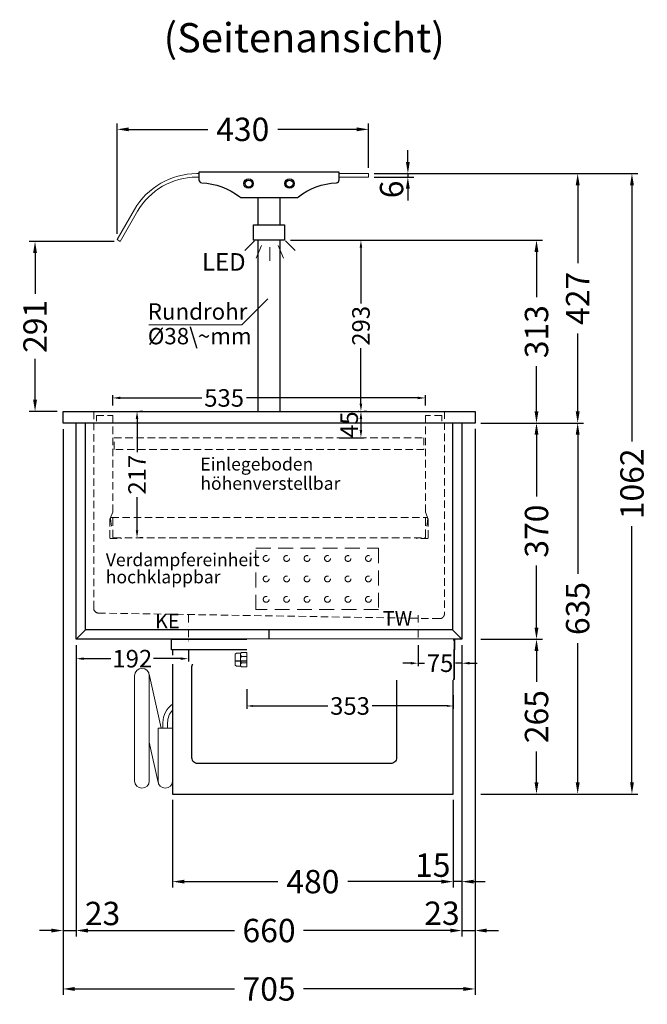
# Model space of a CAD drawing. Units: millimetres. Extents: x 0 to 71855, y 0 to 40383.
# Drawn here: x 6853 to 7927, y 22665 to 24351 of the extents above; entities that cross this region are included whole.
import ezdxf
from ezdxf.enums import TextEntityAlignment as Align

# ---------------------------------------------------------------- set-up
doc = ezdxf.new("R2010")
doc.units = ezdxf.units.MM
doc.header["$LTSCALE"] = 2
doc.set_wipeout_variables(frame=1)
doc.header["$PDMODE"] = 34
doc.header["$PDSIZE"] = 5
for name, pattern in [('AUSGEZOGEN', [0]), ('STRICHPUNKT2', [12.7, 6.35, -3.175, 0, -3.175]), ('VERDECKT', [9.525, 6.35, -3.175])]:
    doc.linetypes.add(name, pattern=pattern)
for name, color, linetype, lineweight in [('A_BEMASSUNG', 1, 'Continuous', 13), ('A_GLAS', 4, 'Continuous', 20), ('A_HILFSLINIEN', 7, 'Continuous', 13), ('A_MITTE', 2, 'STRICHPUNKT2', 13), ('A_TEXT', 7, 'Continuous', 20), ('A_VERDECKT', 5, 'VERDECKT', 13), ('A_VOLL', 3, 'Continuous', 30)]:
    doc.layers.add(name, color=color, linetype=linetype, lineweight=lineweight)
doc.styles.add('ARIAL', font='arial.ttf')
doc.styles.add('Arial_0', font='arial.ttf')
doc.styles.add('Arial_35', font='arial.ttf', dxfattribs={"height": 35})
doc.dimstyles.new('STANDARD_Bemassung', dxfattribs={"dimtxt": 40, "dimasz": 20, "dimexe": 10, "dimexo": 10, "dimgap": 15, "dimtad": 0, "dimdec": 0, "dimdsep": 46, "dimtxsty": 'ARIAL', "dimcen": 0.09, "dimclrt": 7, "dimazin": 0, "dimtfac": 1, "dimtdec": 0, "dimtmove": 2, "dimatfit": 3, "dimfxl": 1, "dimtolj": 1, "dimtzin": 0, "dimarcsym": 0})
doc.dimstyles.new('STANDARD_klein', dxfattribs={"dimtxt": 30, "dimasz": 10, "dimexe": 5, "dimexo": 10, "dimgap": 5, "dimtad": 0, "dimdec": 0, "dimdsep": 46, "dimtxsty": 'Arial_0', "dimcen": 0.09, "dimclrt": 7, "dimazin": 2, "dimtm": 1e-09, "dimtfac": 1, "dimtdec": 0, "dimtmove": 2, "dimatfit": 3, "dimfxl": 1, "dimtolj": 1, "dimtzin": 0, "dimarcsym": 0})

# ---------------------------------------------------------------- blocks, each defined once
blk = doc.blocks.new('MF 8-12 - Seite')
at = {"layer": 'A_VOLL', "ltscale": 2}
blk.add_lwpolyline([(-13, -18), (-497, -18), (-497, 0), (-13, 0), (-13, -18)], close=True, dxfattribs=at)
blk.add_lwpolyline([(-495, -18), (-495, -265), (-15, -265), (-15, -18)], dxfattribs=at)
at = {"layer": 'A_VOLL', "color": 251, "lineweight": 5}
for points in [[(-535, -242.5, -1), (-560, -242.5), (-560, -62.5, -1), (-535, -62.5)], [(-520, -152.5), (-495, -152.5), (-495, -242.5, -1), (-520, -242.5)]]:
    blk.add_lwpolyline(points, format="xyb", close=True, dxfattribs=at)
at = {"layer": 'A_VOLL', "ltscale": 2}
blk.add_lwpolyline([(-122, -37, -0.414214), (-112, -47), (-112, -203, -0.414214), (-122, -213), (-452, -213, -0.414214), (-462, -203), (-462, -47, -0.414214), (-452, -37), (-122, -37, -0.117224)], format="xyb", close=True, dxfattribs=at)
at = {"layer": 'A_VOLL', "color": 251, "lineweight": 5}
for points in [[(-514.7, -152.5), (-535.3, -59.8)], [(-519.7, -245.2), (-535, -176.4)]]:
    blk.add_lwpolyline(points, dxfattribs=at)
at = {"layer": 'A_VOLL', "color": 241, "lineweight": 5}
for points in [[(-511.5, -152.5), (-511.5, -142.5)], [(-503.5, -152.5), (-503.5, -142.5)]]:
    blk.add_lwpolyline(points, dxfattribs=at)
for radius, start in [(38, 124.4571), (30, 135.78)]:
    blk.add_arc((-473.5, -142.5), radius, start, 180, dxfattribs=at)
blk = doc.blocks.new('*D906')
at = {"layer": 'A_BEMASSUNG', "color": 0, "lineweight": -2, "ltscale": 2, "transparency": 16777216}
for p, q in [((6949.6, 23280.4), (6949.6, 22781.7)), ((7609.6, 23280.4), (7609.6, 22781.7)), ((6969.6, 22791.7), (7220.3, 22791.7)), ((7589.6, 22791.7), (7338.8, 22791.7))]:
    blk.add_line(p, q, dxfattribs=at)
at = {"layer": 'A_BEMASSUNG', "color": 0, "ltscale": 2, "transparency": 16777216}
for points in [[(6969.6, 22795), (6969.6, 22788.3), (6949.6, 22791.7)], [(7589.6, 22795), (7589.6, 22788.3), (7609.6, 22791.7)]]:
    blk.add_solid(points, dxfattribs=at)
at = {"layer": 'DEFPOINTS', "color": 0, "ltscale": 2, "transparency": 16777216}
for p in [(6949.6, 23290.4), (7609.6, 23290.4), (7609.6, 22791.7)]:
    blk.add_point(p, dxfattribs=at)
at = {"layer": 'A_BEMASSUNG', "color": 7, "ltscale": 2, "transparency": 16777216, "insert": (7279.6, 22791.7), "char_height": 40, "attachment_point": 5, "style": 'ARIAL'}
blk.add_mtext('\\A1;660', dxfattribs=at)
blk = doc.blocks.new('*D907')
at = {"layer": 'A_BEMASSUNG', "color": 0, "lineweight": -2, "ltscale": 2, "transparency": 16777216}
for p, q in [((6927.1, 23650.2), (6927.1, 22781.7)), ((6949.6, 23280.4), (6949.6, 22781.7)), ((6907.1, 22791.7), (6887.1, 22791.7)), ((6927.1, 22791.7), (6949.6, 22791.7)), ((6969.6, 22791.7), (6989.6, 22791.7))]:
    blk.add_line(p, q, dxfattribs=at)
at = {"layer": 'A_BEMASSUNG', "color": 0, "ltscale": 2, "transparency": 16777216}
for points in [[(6907.1, 22795), (6907.1, 22788.3), (6927.1, 22791.7)], [(6969.6, 22795), (6969.6, 22788.3), (6949.6, 22791.7)]]:
    blk.add_solid(points, dxfattribs=at)
at = {"layer": 'DEFPOINTS', "color": 0, "ltscale": 2, "transparency": 16777216}
for p in [(6927.1, 23660.2), (6949.6, 23290.4), (6949.6, 22791.7)]:
    blk.add_point(p, dxfattribs=at)
at = {"layer": 'A_BEMASSUNG', "color": 7, "ltscale": 2, "transparency": 16777216, "insert": (6994.7, 22820.9), "char_height": 40, "attachment_point": 5, "style": 'ARIAL'}
blk.add_mtext('\\A1;23', dxfattribs=at)
blk = doc.blocks.new('*D908')
at = {"layer": 'A_BEMASSUNG', "color": 0, "lineweight": -2, "ltscale": 2, "transparency": 16777216}
for p, q in [((7642.1, 23660.4), (7747.2, 23660.4)), ((7737.2, 23640.4), (7737.2, 23534.5)), ((7737.2, 23310.4), (7737.2, 23416.3)), ((7642.1, 23290.4), (7747.2, 23290.4))]:
    blk.add_line(p, q, dxfattribs=at)
at = {"layer": 'A_BEMASSUNG', "color": 0, "ltscale": 2, "transparency": 16777216}
for points in [[(7733.8, 23640.4), (7740.5, 23640.4), (7737.2, 23660.4)], [(7733.8, 23310.4), (7740.5, 23310.4), (7737.2, 23290.4)]]:
    blk.add_solid(points, dxfattribs=at)
at = {"layer": 'DEFPOINTS', "color": 0, "ltscale": 2, "transparency": 16777216}
for p in [(7632.1, 23660.4), (7737.2, 23660.4), (7632.1, 23290.4)]:
    blk.add_point(p, dxfattribs=at)
at = {"layer": 'A_BEMASSUNG', "color": 7, "ltscale": 2, "transparency": 16777216, "insert": (7737.2, 23475.4), "char_height": 40, "attachment_point": 5, "rotation": 90, "style": 'ARIAL'}
blk.add_mtext('\\A1;370', dxfattribs=at)
blk = doc.blocks.new('*D909')
at = {"layer": 'A_BEMASSUNG', "color": 0, "lineweight": -2, "transparency": 16777216}
for p, q in [((7433.3, 23680.4), (7431.8, 23680.4)), ((7436.8, 23667.4), (7436.8, 23648.4)), ((7399.6, 23635.4), (7441.8, 23635.4))]:
    blk.add_line(p, q, dxfattribs=at)
at = {"layer": 'A_BEMASSUNG', "color": 0, "transparency": 16777216}
for points in [[(7434.6, 23667.4), (7439, 23667.4), (7436.8, 23680.4)], [(7434.6, 23648.4), (7439, 23648.4), (7436.8, 23635.4)]]:
    blk.add_solid(points, dxfattribs=at)
at = {"layer": 'DEFPOINTS', "color": 0, "transparency": 16777216}
for p in [(7443.3, 23680.4), (7389.6, 23635.4), (7436.8, 23635.4)]:
    blk.add_point(p, dxfattribs=at)
at = {"layer": 'A_BEMASSUNG', "color": 7, "transparency": 16777216, "insert": (7416.7, 23657.7), "char_height": 30, "attachment_point": 5, "rotation": 90, "style": 'Arial_0'}
blk.add_mtext('\\A1;45', dxfattribs=at)
blk = doc.blocks.new('*D910')
at = {"layer": 'A_BEMASSUNG', "color": 0, "lineweight": -2, "transparency": 16777216}
for p, q in [((7012.1, 23690.4), (7012.1, 23708.4)), ((7025.1, 23703.4), (7164.5, 23703.4)), ((7534.1, 23703.4), (7241, 23703.4)), ((7547.1, 23690.4), (7547.1, 23708.4))]:
    blk.add_line(p, q, dxfattribs=at)
at = {"layer": 'A_BEMASSUNG', "color": 0, "transparency": 16777216}
for points in [[(7025.1, 23705.6), (7025.1, 23701.3), (7012.1, 23703.4)], [(7534.1, 23705.6), (7534.1, 23701.3), (7547.1, 23703.4)]]:
    blk.add_solid(points, dxfattribs=at)
at = {"layer": 'DEFPOINTS', "color": 0, "transparency": 16777216}
for p in [(7547.1, 23703.4), (7012.1, 23680.4), (7547.1, 23680.4)]:
    blk.add_point(p, dxfattribs=at)
at = {"layer": 'A_BEMASSUNG', "color": 7, "transparency": 16777216, "insert": (7202.7, 23703.4), "char_height": 30, "attachment_point": 5, "style": 'Arial_0'}
blk.add_mtext('\\A1;535', dxfattribs=at)
blk = doc.blocks.new('*D911')
at = {"layer": 'A_BEMASSUNG', "color": 0, "lineweight": -2, "transparency": 16777216}
for p, q in [((7053.7, 23667.4), (7053.7, 23610.5)), ((7063.7, 23680.4), (7058.7, 23680.4)), ((7053.7, 23476.9), (7053.7, 23533.7)), ((7063.7, 23463.9), (7058.7, 23463.9))]:
    blk.add_line(p, q, dxfattribs=at)
at = {"layer": 'A_BEMASSUNG', "color": 0, "transparency": 16777216}
for points in [[(7051.5, 23667.4), (7055.9, 23667.4), (7053.7, 23680.4)], [(7051.5, 23476.9), (7055.9, 23476.9), (7053.7, 23463.9)]]:
    blk.add_solid(points, dxfattribs=at)
at = {"layer": 'DEFPOINTS', "color": 0, "transparency": 16777216}
for p in [(7053.7, 23680.4), (7053.7, 23463.9), (7053.7, 23463.9)]:
    blk.add_point(p, dxfattribs=at)
at = {"layer": 'A_BEMASSUNG', "color": 7, "transparency": 16777216, "insert": (7053.7, 23572.1), "char_height": 30, "attachment_point": 5, "rotation": 90, "style": 'Arial_0'}
blk.add_mtext('\\A1;217', dxfattribs=at)
blk = doc.blocks.new('*D912')
at = {"layer": 'A_BEMASSUNG', "color": 0, "lineweight": -2, "ltscale": 2, "transparency": 16777216}
for p, q in [((7609.6, 23280.4), (7609.6, 22865.4)), ((7594.6, 23015.4), (7594.6, 22865.4)), ((7574.6, 22875.4), (7554.6, 22875.4)), ((7609.6, 22875.4), (7594.6, 22875.4)), ((7629.6, 22875.4), (7649.6, 22875.4))]:
    blk.add_line(p, q, dxfattribs=at)
at = {"layer": 'A_BEMASSUNG', "color": 0, "ltscale": 2, "transparency": 16777216}
for points in [[(7574.6, 22878.7), (7574.6, 22872.1), (7594.6, 22875.4)], [(7629.6, 22878.7), (7629.6, 22872.1), (7609.6, 22875.4)]]:
    blk.add_solid(points, dxfattribs=at)
at = {"layer": 'DEFPOINTS', "color": 0, "ltscale": 2, "transparency": 16777216}
for p in [(7609.6, 23290.4), (7594.6, 23025.4), (7594.6, 22875.4)]:
    blk.add_point(p, dxfattribs=at)
at = {"layer": 'A_BEMASSUNG', "color": 7, "ltscale": 2, "transparency": 16777216, "insert": (7559.7, 22903.6), "char_height": 40, "attachment_point": 5, "style": 'ARIAL'}
blk.add_mtext('\\A1;15', dxfattribs=at)
blk = doc.blocks.new('*D913')
at = {"layer": 'A_BEMASSUNG', "color": 0, "lineweight": -2, "ltscale": 2, "transparency": 16777216}
for p, q in [((7114.6, 23015.4), (7114.6, 22865.4)), ((7594.6, 23015.4), (7594.6, 22865.4)), ((7134.6, 22875.4), (7294.6, 22875.4)), ((7574.6, 22875.4), (7414.5, 22875.4))]:
    blk.add_line(p, q, dxfattribs=at)
at = {"layer": 'A_BEMASSUNG', "color": 0, "ltscale": 2, "transparency": 16777216}
for points in [[(7134.6, 22878.7), (7134.6, 22872.1), (7114.6, 22875.4)], [(7574.6, 22878.7), (7574.6, 22872.1), (7594.6, 22875.4)]]:
    blk.add_solid(points, dxfattribs=at)
at = {"layer": 'DEFPOINTS', "color": 0, "ltscale": 2, "transparency": 16777216}
for p in [(7114.6, 23025.4), (7594.6, 23025.4), (7114.6, 22875.4)]:
    blk.add_point(p, dxfattribs=at)
at = {"layer": 'A_BEMASSUNG', "color": 7, "ltscale": 2, "transparency": 16777216, "insert": (7354.6, 22875.4), "char_height": 40, "attachment_point": 5, "style": 'ARIAL'}
blk.add_mtext('\\A1;480', dxfattribs=at)
blk = doc.blocks.new('*D914')
at = {"layer": 'A_BEMASSUNG', "color": 0, "lineweight": -2, "ltscale": 2, "transparency": 16777216}
for p, q in [((7642.1, 23290.4), (7747.2, 23290.4)), ((7737.2, 23270.4), (7737.2, 23217.6)), ((7737.2, 23045.4), (7737.2, 23098.2)), ((7642.1, 23025.4), (7747.2, 23025.4))]:
    blk.add_line(p, q, dxfattribs=at)
at = {"layer": 'A_BEMASSUNG', "color": 0, "ltscale": 2, "transparency": 16777216}
for points in [[(7733.8, 23270.4), (7740.5, 23270.4), (7737.2, 23290.4)], [(7733.8, 23045.4), (7740.5, 23045.4), (7737.2, 23025.4)]]:
    blk.add_solid(points, dxfattribs=at)
at = {"layer": 'DEFPOINTS', "color": 0, "ltscale": 2, "transparency": 16777216}
for p in [(7632.1, 23290.4), (7737.2, 23290.4), (7632.1, 23025.4)]:
    blk.add_point(p, dxfattribs=at)
at = {"layer": 'A_BEMASSUNG', "color": 7, "ltscale": 2, "transparency": 16777216, "insert": (7737.2, 23157.9), "char_height": 40, "attachment_point": 5, "rotation": 90, "style": 'ARIAL'}
blk.add_mtext('\\A1;265', dxfattribs=at)
blk = doc.blocks.new('*D915')
at = {"layer": 'A_BEMASSUNG', "color": 0, "lineweight": -2, "ltscale": 2, "transparency": 16777216}
for p, q in [((7642.1, 23660.4), (7817.6, 23660.4)), ((7807.6, 23640.4), (7807.6, 23402.3)), ((7807.6, 23045.4), (7807.6, 23283.4)), ((7642.1, 23025.4), (7817.6, 23025.4))]:
    blk.add_line(p, q, dxfattribs=at)
at = {"layer": 'A_BEMASSUNG', "color": 0, "ltscale": 2, "transparency": 16777216}
for points in [[(7804.3, 23640.4), (7811, 23640.4), (7807.6, 23660.4)], [(7804.3, 23045.4), (7811, 23045.4), (7807.6, 23025.4)]]:
    blk.add_solid(points, dxfattribs=at)
at = {"layer": 'DEFPOINTS', "color": 0, "ltscale": 2, "transparency": 16777216}
for p in [(7632.1, 23660.4), (7632.1, 23025.4), (7807.6, 23025.4)]:
    blk.add_point(p, dxfattribs=at)
at = {"layer": 'A_BEMASSUNG', "color": 7, "ltscale": 2, "transparency": 16777216, "insert": (7807.6, 23342.9), "char_height": 40, "attachment_point": 5, "rotation": 90, "style": 'ARIAL'}
blk.add_mtext('\\A1;635', dxfattribs=at)
blk = doc.blocks.new('*D916')
at = {"layer": 'A_BEMASSUNG', "color": 0, "lineweight": -2, "ltscale": 2, "transparency": 16777216}
for p, q in [((7019.6, 23984.4), (7019.6, 24173.2)), ((7449.6, 24097.4), (7449.6, 24173.2)), ((7039.6, 24163.2), (7174.6, 24163.2)), ((7429.6, 24163.2), (7294.5, 24163.2))]:
    blk.add_line(p, q, dxfattribs=at)
at = {"layer": 'A_BEMASSUNG', "color": 0, "ltscale": 2, "transparency": 16777216}
for points in [[(7039.6, 24166.5), (7039.6, 24159.9), (7019.6, 24163.2)], [(7429.6, 24166.5), (7429.6, 24159.9), (7449.6, 24163.2)]]:
    blk.add_solid(points, dxfattribs=at)
at = {"layer": 'DEFPOINTS', "color": 0, "ltscale": 2, "transparency": 16777216}
for p in [(7449.6, 24163.2), (7449.6, 24087.4), (7019.6, 23974.4)]:
    blk.add_point(p, dxfattribs=at)
at = {"layer": 'A_BEMASSUNG', "color": 7, "ltscale": 2, "transparency": 16777216, "insert": (7234.6, 24163.2), "char_height": 40, "attachment_point": 5, "style": 'ARIAL'}
blk.add_mtext('\\A1;430', dxfattribs=at)
blk = doc.blocks.new('*D917')
at = {"layer": 'A_BEMASSUNG', "color": 0, "lineweight": -2, "ltscale": 2, "transparency": 16777216}
for p, q in [((7517.1, 24087.4), (7817.6, 24087.4)), ((7807.6, 24067.4), (7807.6, 23933.9)), ((7807.6, 23680.4), (7807.6, 23813.9)), ((7642.1, 23660.4), (7817.6, 23660.4))]:
    blk.add_line(p, q, dxfattribs=at)
at = {"layer": 'A_BEMASSUNG', "color": 0, "ltscale": 2, "transparency": 16777216}
for points in [[(7804.3, 24067.4), (7811, 24067.4), (7807.6, 24087.4)], [(7804.3, 23680.4), (7811, 23680.4), (7807.6, 23660.4)]]:
    blk.add_solid(points, dxfattribs=at)
at = {"layer": 'DEFPOINTS', "color": 0, "ltscale": 2, "transparency": 16777216}
for p in [(7507.1, 24087.4), (7807.6, 24087.4), (7632.1, 23660.4)]:
    blk.add_point(p, dxfattribs=at)
at = {"layer": 'A_BEMASSUNG', "color": 7, "ltscale": 2, "transparency": 16777216, "insert": (7807.6, 23873.9), "char_height": 40, "attachment_point": 5, "rotation": 90, "style": 'ARIAL'}
blk.add_mtext('\\A1;427', dxfattribs=at)
blk = doc.blocks.new('*D918')
at = {"layer": 'A_BEMASSUNG', "color": 0, "lineweight": -2, "ltscale": 2, "transparency": 16777216}
for p, q in [((7316.1, 23973.4), (7747.2, 23973.4)), ((7737.2, 23953.4), (7737.2, 23876.1)), ((7737.2, 23680.4), (7737.2, 23757.7)), ((7642.1, 23660.4), (7747.2, 23660.4))]:
    blk.add_line(p, q, dxfattribs=at)
at = {"layer": 'A_BEMASSUNG', "color": 0, "ltscale": 2, "transparency": 16777216}
for points in [[(7733.8, 23953.4), (7740.5, 23953.4), (7737.2, 23973.4)], [(7733.8, 23680.4), (7740.5, 23680.4), (7737.2, 23660.4)]]:
    blk.add_solid(points, dxfattribs=at)
at = {"layer": 'DEFPOINTS', "color": 0, "ltscale": 2, "transparency": 16777216}
for p in [(7306.1, 23973.4), (7737.2, 23973.4), (7632.1, 23660.4)]:
    blk.add_point(p, dxfattribs=at)
at = {"layer": 'A_BEMASSUNG', "color": 7, "ltscale": 2, "transparency": 16777216, "insert": (7737.2, 23816.9), "char_height": 40, "attachment_point": 5, "rotation": 90, "style": 'ARIAL'}
blk.add_mtext('\\A1;313', dxfattribs=at)
blk = doc.blocks.new('lichtsymbol')
at = {"layer": 'A_HILFSLINIEN', "color": 31, "ltscale": 0.2}
for p, q in [((-26.4, 10.9), (-43, -5.7)), ((-14.3, 2.8), (-23.3, -18.9)), ((0, 0), (0, -23.5)), ((14.3, 2.8), (23.3, -18.9)), ((26.4, 10.9), (43, -5.7))]:
    blk.add_line(p, q, dxfattribs=at)
blk = doc.blocks.new('*D919')
at = {"layer": 'A_BEMASSUNG', "color": 0, "lineweight": -2, "ltscale": 2, "transparency": 16777216}
for p, q in [((7014.8, 23971.4), (6869.2, 23971.4)), ((6879.2, 23951.4), (6879.2, 23881.5)), ((6879.2, 23700.4), (6879.2, 23770.2)), ((6917.1, 23680.4), (6869.2, 23680.4))]:
    blk.add_line(p, q, dxfattribs=at)
at = {"layer": 'A_BEMASSUNG', "color": 0, "ltscale": 2, "transparency": 16777216}
for points in [[(6875.9, 23951.4), (6882.5, 23951.4), (6879.2, 23971.4)], [(6875.9, 23700.4), (6882.5, 23700.4), (6879.2, 23680.4)]]:
    blk.add_solid(points, dxfattribs=at)
at = {"layer": 'DEFPOINTS', "color": 0, "ltscale": 2, "transparency": 16777216}
for p in [(6879.2, 23971.4), (7024.8, 23971.4), (6927.1, 23680.4)]:
    blk.add_point(p, dxfattribs=at)
at = {"layer": 'A_BEMASSUNG', "color": 7, "ltscale": 2, "transparency": 16777216, "insert": (6879.2, 23825.9), "char_height": 40, "attachment_point": 5, "rotation": 90, "style": 'ARIAL'}
blk.add_mtext('\\A1;291', dxfattribs=at)
blk = doc.blocks.new('*D882')
at = {"layer": 'A_BEMASSUNG', "color": 0, "lineweight": -2, "ltscale": 2, "transparency": 16777216}
for p, q in [((6927.1, 23650.2), (6927.1, 22681.7)), ((7632.1, 23650.4), (7632.1, 22681.7)), ((6947.1, 22691.7), (7220.4, 22691.7)), ((7612.1, 22691.7), (7338.7, 22691.7))]:
    blk.add_line(p, q, dxfattribs=at)
at = {"layer": 'A_BEMASSUNG', "color": 0, "ltscale": 2, "transparency": 16777216}
for points in [[(6947.1, 22695), (6947.1, 22688.3), (6927.1, 22691.7)], [(7612.1, 22695), (7612.1, 22688.3), (7632.1, 22691.7)]]:
    blk.add_solid(points, dxfattribs=at)
at = {"layer": 'DEFPOINTS', "color": 0, "ltscale": 2, "transparency": 16777216}
for p in [(6927.1, 23660.2), (7632.1, 23660.4), (7632.1, 22691.7)]:
    blk.add_point(p, dxfattribs=at)
at = {"layer": 'A_BEMASSUNG', "color": 7, "ltscale": 2, "transparency": 16777216, "insert": (7279.6, 22691.7), "char_height": 40, "attachment_point": 5, "style": 'ARIAL'}
blk.add_mtext('\\A1;705', dxfattribs=at)
blk = doc.blocks.new('*D883')
at = {"layer": 'A_BEMASSUNG', "color": 0, "lineweight": -2, "ltscale": 2, "transparency": 16777216}
for p, q in [((7589.6, 22791.7), (7569.6, 22791.7)), ((7609.6, 22791.7), (7632.1, 22791.7)), ((7652.1, 22791.7), (7672.1, 22791.7))]:
    blk.add_line(p, q, dxfattribs=at)
at = {"layer": 'A_BEMASSUNG', "color": 0, "ltscale": 2, "transparency": 16777216}
for points in [[(7589.6, 22795), (7589.6, 22788.3), (7609.6, 22791.7)], [(7652.1, 22795), (7652.1, 22788.3), (7632.1, 22791.7)]]:
    blk.add_solid(points, dxfattribs=at)
at = {"layer": 'DEFPOINTS', "color": 0, "ltscale": 2, "transparency": 16777216}
for p in [(7609.6, 22791.7), (7632.1, 22791.7), (7632.1, 22791.7)]:
    blk.add_point(p, dxfattribs=at)
at = {"layer": 'A_BEMASSUNG', "color": 7, "ltscale": 2, "transparency": 16777216, "insert": (7575.4, 22821.3), "char_height": 40, "attachment_point": 5, "style": 'ARIAL'}
blk.add_mtext('\\A1;23', dxfattribs=at)
blk = doc.blocks.new('*D884')
at = {"layer": 'A_BEMASSUNG', "color": 0, "lineweight": -2, "ltscale": 2, "transparency": 16777216}
for p, q in [((7517.1, 24107.4), (7517.1, 24127.4)), ((7459.6, 24087.4), (7527.1, 24087.4)), ((7517.1, 24087.4), (7517.1, 24081.4)), ((7459.6, 24081.4), (7527.1, 24081.4)), ((7517.1, 24061.4), (7517.1, 24041.4))]:
    blk.add_line(p, q, dxfattribs=at)
at = {"layer": 'A_BEMASSUNG', "color": 0, "ltscale": 2, "transparency": 16777216}
for points in [[(7513.8, 24107.4), (7520.4, 24107.4), (7517.1, 24087.4)], [(7513.8, 24061.4), (7520.4, 24061.4), (7517.1, 24081.4)]]:
    blk.add_solid(points, dxfattribs=at)
at = {"layer": 'DEFPOINTS', "color": 0, "ltscale": 2, "transparency": 16777216}
for p in [(7449.6, 24087.4), (7449.6, 24081.4), (7517.1, 24081.4)]:
    blk.add_point(p, dxfattribs=at)
at = {"layer": 'A_BEMASSUNG', "color": 7, "ltscale": 2, "transparency": 16777216, "insert": (7489.2, 24060.4), "char_height": 40, "attachment_point": 5, "rotation": 90, "style": 'ARIAL'}
blk.add_mtext('\\A1;6', dxfattribs=at)
blk = doc.blocks.new('*D885')
at = {"layer": 'A_BEMASSUNG', "color": 0, "lineweight": -2, "ltscale": 2, "transparency": 16777216}
for p, q in [((7784.4, 24087.4), (7910.5, 24087.4)), ((7900.5, 24067.4), (7900.5, 23629)), ((7900.5, 23045.4), (7900.5, 23483.7)), ((7784.4, 23025.4), (7910.5, 23025.4))]:
    blk.add_line(p, q, dxfattribs=at)
at = {"layer": 'A_BEMASSUNG', "color": 0, "ltscale": 2, "transparency": 16777216}
for points in [[(7897.2, 24067.4), (7903.8, 24067.4), (7900.5, 24087.4)], [(7897.2, 23045.4), (7903.8, 23045.4), (7900.5, 23025.4)]]:
    blk.add_solid(points, dxfattribs=at)
at = {"layer": 'DEFPOINTS', "color": 0, "ltscale": 2, "transparency": 16777216}
for p in [(7774.4, 24087.4), (7774.4, 23025.4), (7900.5, 23025.4)]:
    blk.add_point(p, dxfattribs=at)
at = {"layer": 'A_BEMASSUNG', "color": 7, "ltscale": 2, "transparency": 16777216, "insert": (7900.5, 23556.4), "char_height": 40, "attachment_point": 5, "rotation": 90, "style": 'ARIAL'}
blk.add_mtext('\\A1;1062', dxfattribs=at)
blk = doc.blocks.new('*D886')
at = {"layer": 'A_BEMASSUNG', "color": 0, "lineweight": -2, "transparency": 16777216}
for p, q in [((7316.1, 23973.4), (7441.8, 23973.4)), ((7436.8, 23960.4), (7436.8, 23865.3)), ((7436.8, 23693.4), (7436.8, 23788.5)), ((7446.8, 23680.4), (7441.8, 23680.4))]:
    blk.add_line(p, q, dxfattribs=at)
at = {"layer": 'A_BEMASSUNG', "color": 0, "transparency": 16777216}
for points in [[(7434.6, 23960.4), (7439, 23960.4), (7436.8, 23973.4)], [(7434.6, 23693.4), (7439, 23693.4), (7436.8, 23680.4)]]:
    blk.add_solid(points, dxfattribs=at)
at = {"layer": 'DEFPOINTS', "color": 0, "transparency": 16777216}
for p in [(7306.1, 23973.4), (7436.8, 23973.4), (7436.8, 23680.4)]:
    blk.add_point(p, dxfattribs=at)
at = {"layer": 'A_BEMASSUNG', "color": 7, "transparency": 16777216, "insert": (7436.8, 23826.9), "char_height": 30, "attachment_point": 5, "rotation": 90, "style": 'Arial_0'}
blk.add_mtext('\\A1;293', dxfattribs=at)
blk = doc.blocks.new('*D1083')
at = {"layer": 'A_BEMASSUNG', "color": 0, "lineweight": -2, "transparency": 16777216}
for p, q in [((7241.6, 23204.8), (7241.6, 23171.1)), ((7594.6, 23194.8), (7594.6, 23171.1)), ((7251.6, 23176.1), (7379.9, 23176.1)), ((7584.6, 23176.1), (7456.2, 23176.1))]:
    blk.add_line(p, q, dxfattribs=at)
at = {"layer": 'A_BEMASSUNG', "color": 0, "transparency": 16777216}
for points in [[(7251.6, 23177.8), (7251.6, 23174.4), (7241.6, 23176.1)], [(7584.6, 23177.8), (7584.6, 23174.4), (7594.6, 23176.1)]]:
    blk.add_solid(points, dxfattribs=at)
at = {"layer": 'DEFPOINTS', "color": 0, "transparency": 16777216}
for p in [(7241.6, 23214.8), (7594.6, 23204.8), (7594.6, 23176.1)]:
    blk.add_point(p, dxfattribs=at)
at = {"layer": 'A_BEMASSUNG', "color": 7, "transparency": 16777216, "insert": (7418.1, 23176.1), "char_height": 30, "attachment_point": 5, "style": 'Arial_0'}
blk.add_mtext('\\A1;353', dxfattribs=at)
blk = doc.blocks.new('Hainzl COLD Seitenansicht')
at = {"layer": 'A_VOLL', "color": 252, "lineweight": 9}
blk.add_lwpolyline([(-363.9, -12.5, -0.450647), (-363.9, -5.5, -0.290957), (-363.9, 5.5, -0.450647), (-363.9, 12.5, 1.276343)], format="xyb", dxfattribs=at)
at = {"color": 62}
blk.add_wipeout([(-374.5, 7.5), (-493.9, 7.5), (-498.4, 6), (-500.2, 4), (-501.1, 2), (-501.4, 0), (-501.1, -2), (-500.2, -4), (-498.4, -6), (-493.9, -7.5), (-374.5, -7.5)], dxfattribs=at)
at = {"ltscale": 2}
blk.add_wipeout([(-2.5, 35), (-1.5, 35), (-1.5, -35), (-2.5, -35)], dxfattribs=at).dxf.layer = 'A_VOLL'
at = {"layer": 'A_VOLL', "color": 107}
blk.add_lwpolyline([(-1.5, 34), (0, 34), (0, -34), (-1.5, -34)], dxfattribs=at)
at = {"layer": 'A_VOLL', "color": 252, "lineweight": 9}
blk.add_lwpolyline([(-365.5, -10.9), (-372, -10.9, -0.414214), (-374.5, -8.4), (-374.5, 8.4, -0.414214), (-372, 10.9), (-365.5, 10.9)], format="xyb", dxfattribs=at)
at = {"ltscale": 2}
blk.add_wipeout([(-354.5, 35), (-2.5, 35), (-2.5, -35), (-354.5, -35)], dxfattribs=at).dxf.layer = 'A_VOLL'
at = {"layer": 'A_VOLL', "color": 252, "lineweight": 9}
blk.add_lwpolyline([(-354.5, -12.5), (-354.5, 12.5), (-363.9, 12.5), (-365.5, 10.9), (-365.5, -10.9), (-363.9, -12.5)], close=True, dxfattribs=at)
for points in [[(-354.5, 5.5), (-363.9, 5.5)], [(-354.5, -5.5), (-363.9, -5.5)]]:
    blk.add_lwpolyline(points, dxfattribs=at)
blk = doc.blocks.new('*D1084')
at = {"layer": 'A_BEMASSUNG', "color": 0, "lineweight": -2, "transparency": 16777216}
for p, q in [((6949.6, 23280.4), (6949.6, 23252.1)), ((7141.6, 23271.4), (7141.6, 23252.1)), ((6962.6, 23257.1), (7009, 23257.1)), ((7128.6, 23257.1), (7082.1, 23257.1))]:
    blk.add_line(p, q, dxfattribs=at)
at = {"layer": 'A_BEMASSUNG', "color": 0, "transparency": 16777216}
for points in [[(6962.6, 23259.2), (6962.6, 23254.9), (6949.6, 23257.1)], [(7128.6, 23259.2), (7128.6, 23254.9), (7141.6, 23257.1)]]:
    blk.add_solid(points, dxfattribs=at)
at = {"layer": 'DEFPOINTS', "color": 0, "transparency": 16777216}
for p in [(6949.6, 23290.4), (7141.6, 23281.4), (6949.6, 23257.1)]:
    blk.add_point(p, dxfattribs=at)
at = {"layer": 'A_BEMASSUNG', "color": 7, "transparency": 16777216, "insert": (7045.6, 23257.1), "char_height": 30, "attachment_point": 5, "style": 'Arial_0'}
blk.add_mtext('\\A1;192', dxfattribs=at)
blk = doc.blocks.new('*D1085')
at = {"layer": 'A_BEMASSUNG', "color": 0, "lineweight": -2, "transparency": 16777216}
for p, q in [((7534.6, 23280.4), (7534.6, 23244.3)), ((7609.6, 23280.4), (7609.6, 23244.3)), ((7521.6, 23249.3), (7508.6, 23249.3)), ((7534.6, 23249.3), (7545.6, 23249.3)), ((7609.6, 23249.3), (7598.5, 23249.3)), ((7622.6, 23249.3), (7635.6, 23249.3))]:
    blk.add_line(p, q, dxfattribs=at)
at = {"layer": 'A_BEMASSUNG', "color": 0, "transparency": 16777216}
for points in [[(7521.6, 23251.5), (7521.6, 23247.1), (7534.6, 23249.3)], [(7622.6, 23251.5), (7622.6, 23247.1), (7609.6, 23249.3)]]:
    blk.add_solid(points, dxfattribs=at)
at = {"layer": 'DEFPOINTS', "color": 0, "transparency": 16777216}
for p in [(7534.6, 23290.4), (7609.6, 23290.4), (7534.6, 23249.3)]:
    blk.add_point(p, dxfattribs=at)
at = {"layer": 'A_BEMASSUNG', "color": 7, "transparency": 16777216, "insert": (7572.1, 23249.3), "char_height": 30, "attachment_point": 5, "style": 'Arial_0'}
blk.add_mtext('\\A1;75', dxfattribs=at)

msp = doc.modelspace()

# ---------------------------------------------------------------- linework, layer by layer
at = {"layer": 'A_GLAS'}
msp.add_lwpolyline([(7159.6, 24087.4), (7155.8, 24087.4, 0.267949), (7049.3, 24025.9), (7019.6, 23974.4), (7024.8, 23971.4), (7054.5, 24022.9, -0.267951), (7155.8, 24081.4), (7159.6, 24081.4)], format="xyb", dxfattribs=at)
msp.add_lwpolyline([(7399.6, 24081.4), (7449.6, 24081.4), (7449.6, 24087.4), (7399.6, 24087.4)], dxfattribs=at)
at = {"layer": 'A_MITTE'}
for points in [[(7141.6, 23331.9), (7141.6, 23285.5)], [(7534.6, 23331.7), (7534.6, 23285.5)]]:
    msp.add_lwpolyline(points, dxfattribs=at)
at = {"layer": 'A_TEXT', "lineweight": 15}
msp.add_lwpolyline([(7074, 23828.7), (7233, 23828.7), (7277.4, 23873.2)], dxfattribs=at)
at = {"layer": 'A_VERDECKT'}
msp.add_line((7009.9, 23498.9), (7549.2, 23498.9), dxfattribs=at)
for points in [[(7579.6, 23680.4), (7579.6, 23333.6, -0.419103), (7571.4, 23325.6), (6987.4, 23335.2, -0.409341), (6979.6, 23343.2), (6979.6, 23680.4)], [(7009.8, 23483.8), (7008.1, 23496.6, -1.069617), (7012.1, 23496.9), (7012.1, 23465.4, 0.414214), (7013.6, 23463.9), (7545.6, 23463.9, 0.414214), (7547.1, 23465.4), (7547.1, 23496.9, -1.069617), (7551, 23496.6), (7549.3, 23483.8)]]:
    msp.add_lwpolyline(points, format="xyb", dxfattribs=at)
for points in [[(6984.1, 23663.4), (6984.1, 23673.4), (7012.1, 23673.4), (7012.1, 23507.9), (7007.1, 23495.9), (7007.1, 23462.9), (7027.1, 23462.9)], [(7575.1, 23663.4), (7575.1, 23673.4), (7547.1, 23673.4), (7547.1, 23507.9), (7552.1, 23495.9), (7552.1, 23462.9), (7532.1, 23462.9)]]:
    msp.add_lwpolyline(points, dxfattribs=at)
at = {"layer": 'A_VERDECKT', "color": 44}
msp.add_lwpolyline([(7014.6, 23635.4), (7544.6, 23635.4), (7544.6, 23615.4), (7014.6, 23615.4)], close=True, dxfattribs=at)
at = {"layer": 'A_VERDECKT', "color": 52, "ltscale": 2}
msp.add_lwpolyline([(7257.1, 23446.1), (7467.1, 23446.1), (7467.1, 23341.1), (7257.1, 23341.1)], close=True, dxfattribs=at)
for centre in [(7274.6, 23428.6), (7309.6, 23428.6), (7344.6, 23428.6), (7379.6, 23428.6), (7414.6, 23428.6), (7449.6, 23428.6), (7274.6, 23393.6), (7309.6, 23393.6), (7344.6, 23393.6), (7379.6, 23393.6), (7414.6, 23393.6), (7449.6, 23393.6), (7274.6, 23358.6), (7309.6, 23358.6), (7344.6, 23358.6), (7379.6, 23358.6), (7414.6, 23358.6), (7449.6, 23358.6)]:
    msp.add_circle(centre, 5, dxfattribs=at)
at = {"layer": 'A_VOLL', "color": 85}
msp.add_lwpolyline([(7399.6, 24076.8), (7399.6, 24089.9), (7159.6, 24089.9), (7159.6, 24076.8, 0.401686), (7164.3, 24071.8, -0.158595), (7229.4, 24047.5, 0.169624), (7232.5, 24046.4), (7326.6, 24046.4, 0.169624), (7329.7, 24047.5, -0.158595), (7394.8, 24071.8, 0.401686)], format="xyb", close=True, dxfattribs=at)
at = {"layer": 'A_VOLL', "color": 32}
for points in [[(7260.6, 24046.3), (7260.6, 23999.9)], [(7298.6, 23999.9), (7298.6, 24046.3)], [(7260.6, 23973.4), (7260.6, 23680.4), (7298.6, 23680.4), (7298.6, 23973.4)]]:
    msp.add_lwpolyline(points, dxfattribs=at)
at = {"layer": 'A_VOLL'}
msp.add_lwpolyline([(7253.1, 23999.9), (7306.1, 23999.9), (7306.1, 23973.4), (7253.1, 23973.4)], close=True, dxfattribs=at)
at = {"layer": 'A_VOLL', "ltscale": 2}
msp.add_lwpolyline([(6927.1, 23680.4), (7632.1, 23680.4), (7632.1, 23660.4), (6927.1, 23660.4)], close=True, dxfattribs=at)
for points in [[(7609.6, 23660.4), (7609.6, 23290.4), (6949.6, 23290.4), (6949.6, 23660.4)], [(6965.6, 23306.4), (6949.6, 23290.4)], [(7279.6, 23290.4), (7279.6, 23306.4)], [(7609.6, 23290.4), (7593.6, 23306.4)]]:
    msp.add_lwpolyline(points, dxfattribs=at)
at = {"layer": 'A_VOLL', "color": 84, "ltscale": 2}
msp.add_lwpolyline([(7593.6, 23660.4), (7593.6, 23306.4), (6965.6, 23306.4), (6965.6, 23660.4)], dxfattribs=at)
at = {"layer": 'A_VOLL', "color": 251, "ltscale": 2, "true_color": 0x636466}
for centre, radius in [((7244.6, 24070.4), 8), ((7244.6, 24070.4), 6), ((7314.6, 24070.4), 8), ((7314.6, 24070.4), 6)]:
    msp.add_circle(centre, radius, dxfattribs=at)

# ---------------------------------------------------------------- block references
at = {"layer": 'A_HILFSLINIEN', "xscale": -1}
msp.add_blockref('lichtsymbol', (7281.1, 23961.6), dxfattribs=at)
at = {"layer": 'A_VOLL'}
msp.add_blockref('MF 8-12 - Seite', (7609.6, 23290.4), dxfattribs=at)

# ---------------------------------------------------------------- texts
at = {"layer": 'A_HILFSLINIEN', "lineweight": 15, "style": 'ARIAL'}
for s, p in [('KE', (7084.5, 23308.9)), ('TW', (7474.1, 23313.6))]:
    msp.add_text(s, height=25, dxfattribs=at).set_placement(p)
at = {"layer": 'A_HILFSLINIEN', "linetype": 'AUSGEZOGEN', "lineweight": 15, "insert": (7165, 23951.3), "char_height": 30, "attachment_point": 1, "line_spacing_factor": 1.03, "style": 'ARIAL'}
msp.add_mtext_dynamic_manual_height_columns('{\\C2;LED}', width=91.596, gutter_width=175, heights=[0], dxfattribs=at)
at = {"layer": 'A_TEXT', "lineweight": 9, "style": 'ARIAL'}
msp.add_text('(Seitenansicht)', height=50, dxfattribs=at).set_placement((7339.7, 24320.1), align=Align.MIDDLE_CENTER)
at = {"layer": 'A_TEXT', "lineweight": 15, "insert": (7072.1, 23865.4), "char_height": 28, "width": 169.775, "attachment_point": 1, "rotation": 0, "line_spacing_factor": 0.903614, "style": 'ARIAL'}
msp.add_mtext('Rundrohr\\P%%c38\\~mm', dxfattribs=at)
at = {"layer": 'A_TEXT', "color": 44, "ltscale": 2, "insert": (7162, 23601.2), "char_height": 22, "attachment_point": 1, "line_spacing_factor": 0.9, "style": 'Arial_35'}
msp.add_mtext_dynamic_manual_height_columns('Einlegeboden\\Phöhenverstellbar', width=258.133, gutter_width=175, heights=[0], dxfattribs=at)
at = {"layer": 'A_TEXT', "lineweight": 15, "insert": (7000.3, 23437.4), "char_height": 22, "attachment_point": 1, "line_spacing_factor": 0.8, "style": 'ARIAL'}
msp.add_mtext_dynamic_manual_height_columns('Verdampfereinheit hochklappbar', width=324.798, gutter_width=175, heights=[0], dxfattribs=at)

# ---------------------------------------------------------------- dimensions: what is measured, and where the dimension line sits
at = {"layer": 'A_BEMASSUNG', "ltscale": 2}
for base, p1, p2, picture, middle in [((7449.6, 24163.2), (7019.6, 23974.4), (7449.6, 24087.4), '*D916', (7234.6, 24163.2)), ((7632.1, 22691.7), (6927.1, 23660.2), (7632.1, 23660.4), '*D882', (7279.6, 22691.7)), ((7609.6, 22791.7), (6949.6, 23290.4), (7609.6, 23290.4), '*D906', (7279.6, 22791.7)), ((7114.6, 22875.4), (7594.6, 23025.4), (7114.6, 23025.4), '*D913', (7354.6, 22875.4))]:
    dim = msp.add_linear_dim(base=base, p1=p1, p2=p2, dimstyle='STANDARD_Bemassung', dxfattribs=at)
    dim.commit()
    dim.dimension.update_dxf_attribs({"geometry": picture, "text_midpoint": middle})
dim = msp.add_linear_dim(base=(7517.1, 24081.4), p1=(7449.6, 24087.4), p2=(7449.6, 24081.4), angle=90, dimstyle='STANDARD_Bemassung', dxfattribs=at)
dim.commit()
dim.dimension.update_dxf_attribs({"geometry": '*D884', "text_midpoint": (7489.2, 24060.4), "dimtype": 160})
for base, p1, p2, picture, middle in [((7807.6, 24087.4), (7632.1, 23660.4), (7507.1, 24087.4), '*D917', (7807.6, 23873.9)), ((7900.5, 23025.4), (7774.4, 24087.4), (7774.4, 23025.4), '*D885', (7900.5, 23556.4)), ((6879.2, 23971.4), (6927.1, 23680.4), (7024.8, 23971.4), '*D919', (6879.2, 23825.9)), ((7737.2, 23973.4), (7632.1, 23660.4), (7306.1, 23973.4), '*D918', (7737.2, 23816.9)), ((7737.2, 23660.4), (7632.1, 23290.4), (7632.1, 23660.4), '*D908', (7737.2, 23475.4)), ((7807.6, 23025.4), (7632.1, 23660.4), (7632.1, 23025.4), '*D915', (7807.6, 23342.9)), ((7737.2, 23290.4), (7632.1, 23025.4), (7632.1, 23290.4), '*D914', (7737.2, 23157.9))]:
    dim = msp.add_linear_dim(base=base, p1=p1, p2=p2, angle=90, dimstyle='STANDARD_Bemassung', dxfattribs=at)
    dim.commit()
    dim.dimension.update_dxf_attribs({"geometry": picture, "text_midpoint": middle})
at = {"layer": 'A_BEMASSUNG'}
for base, p1, p2, picture, middle in [((7436.8, 23973.4), (7436.8, 23680.4), (7306.1, 23973.4), '*D886', (7436.8, 23826.9)), ((7053.6930649, 23463.8892), (7053.6930649, 23680.3892), (7053.6930649, 23463.8892), '*D911', (7053.6930649, 23572.1392))]:
    dim = msp.add_linear_dim(base=base, p1=p1, p2=p2, angle=90, dimstyle='STANDARD_klein', override={"dimasz": 13}, dxfattribs=at)
    dim.commit()
    dim.dimension.update_dxf_attribs({"geometry": picture, "text_midpoint": middle})
dim = msp.add_linear_dim(base=(7547.1, 23703.4), p1=(7012.1, 23680.4), p2=(7547.1, 23680.4), dimstyle='STANDARD_klein', override={"dimasz": 13}, dxfattribs=at)
dim.commit()
dim.dimension.update_dxf_attribs({"geometry": '*D910', "text_midpoint": (7202.7, 23703.4), "dimtype": 160})
dim = msp.add_linear_dim(base=(7436.8, 23635.4), p1=(7443.3, 23680.4), p2=(7389.6, 23635.4), angle=90, dimstyle='STANDARD_klein', override={"dimasz": 13}, dxfattribs=at)
dim.commit()
dim.dimension.update_dxf_attribs({"geometry": '*D909', "text_midpoint": (7416.7, 23657.7), "dimtype": 160})
at = {"layer": 'A_BEMASSUNG', "ltscale": 2}
for base, p1, p2, picture, middle in [((6949.5630968, 22791.6531599), (6927.0630968, 23660.2106759), (6949.5630968, 23290.3892), '*D907', (6994.6732295, 22820.9136608)), ((7594.6, 22875.4), (7609.6, 23290.4), (7594.6, 23025.4), '*D912', (7559.7, 22903.6)), ((7632.0630968, 22791.6531599), (7609.5630968, 22791.6531599), (7632.0630968, 22791.6531599), '*D883', (7575.3740697, 22821.2952166))]:
    dim = msp.add_linear_dim(base=base, p1=p1, p2=p2, dimstyle='STANDARD_Bemassung', dxfattribs=at)
    dim.commit()
    dim.dimension.update_dxf_attribs({"geometry": picture, "text_midpoint": middle, "dimtype": 160})
at = {"layer": 'A_BEMASSUNG'}
dim = msp.add_linear_dim(base=(7594.6, 23176.1), p1=(7241.6, 23214.8), p2=(7594.6, 23204.8), dimstyle='STANDARD_klein', override={"dimtxt": 30, "dimasz": 10}, dxfattribs=at)
dim.commit()
dim.dimension.update_dxf_attribs({"geometry": '*D1083', "text_midpoint": (7418.1, 23176.1)})

# ---------------------------------------------------------------- next in the draw order: block references
at = {"layer": 'A_VOLL'}
msp.add_blockref('Hainzl COLD Seitenansicht', (7596.1, 23255.4), dxfattribs=at)

# ---------------------------------------------------------------- next in the draw order: dimensions: what is measured, and where the dimension line sits
at = {"layer": 'A_BEMASSUNG'}
for base, p1, p2, picture, middle in [((6949.6, 23257.1), (7141.6, 23281.4), (6949.6, 23290.4), '*D1084', (7045.6, 23257.1)), ((7534.6, 23249.3), (7609.6, 23290.4), (7534.6, 23290.4), '*D1085', (7572.1, 23249.3))]:
    dim = msp.add_linear_dim(base=base, p1=p1, p2=p2, dimstyle='STANDARD_klein', override={"dimasz": 13}, dxfattribs=at)
    dim.commit()
    dim.dimension.update_dxf_attribs({"geometry": picture, "text_midpoint": middle})

doc.saveas('drawing.dxf')
